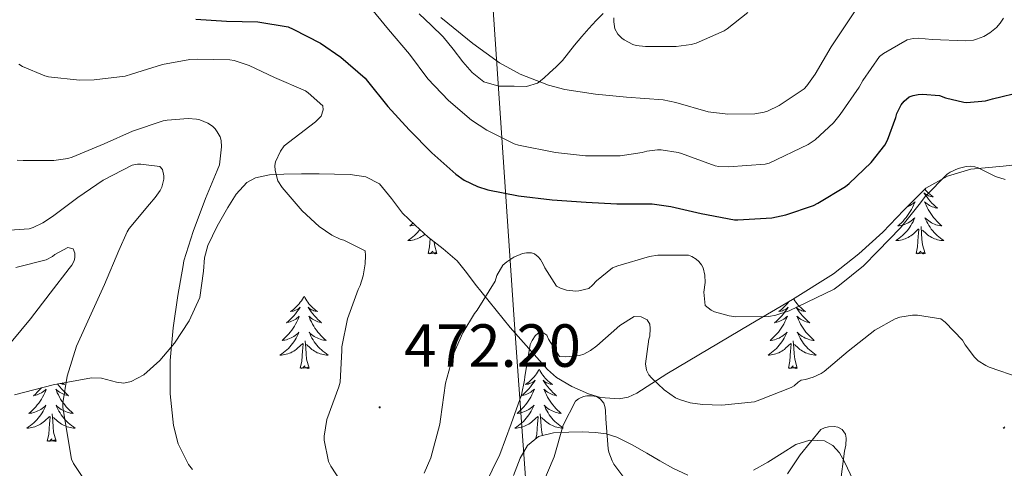
# Model space of a CAD drawing. Units: metres. Extents: x 555594 to 560073, y 4705127 to 4708134.
# Drawn here: x 556691 to 556853, y 4706760 to 4706834 of the extents above; entities that cross this region are included whole.
import ezdxf
from ezdxf.enums import TextEntityAlignment as Align

# ---------------------------------------------------------------- set-up
doc = ezdxf.new("R2010")
doc.units = ezdxf.units.M
doc.header["$MEASUREMENT"] = 0
for name, color, linetype, lineweight in [('Carátula', 7, 'Continuous', 5), ('Level 1', 19, 'Continuous', 0), ('Level 35', 92, 'Continuous', 0), ('Level 36', 19, 'Continuous', 40), ('Level 4', 36, 'Continuous', 30), ('Level 41', 19, 'Continuous', 0), ('Level 5', 36, 'Continuous', 0), ('Level 7', 1, 'Continuous', 0)]:
    doc.layers.add(name, color=color, linetype=linetype, lineweight=lineweight)
doc.styles.add('Arial', font='ARIAL.TTF', dxfattribs={"height": 0.2})

# ---------------------------------------------------------------- blocks, each defined once
blk = doc.blocks.new('5PATER')
at = {"layer": 'Carátula', "linetype": 'Continuous', "lineweight": 5}
h = blk.add_hatch(color=250, dxfattribs=at)
edge = h.paths.add_edge_path()
edge.add_ellipse((0, 0), major_axis=(-1.33, -1.34), ratio=0.999422, start_angle=0, end_angle=360)

msp = doc.modelspace()

# ---------------------------------------------------------------- linework, layer by layer
at = {"layer": 'Level 1', "color": 19, "linetype": 'Continuous', "lineweight": 0, "ltscale": 0.5}
msp.add_polyline3d([(556762.62, 4706923.71, 515.24), (556772.11, 4706783.48, 466.9), (556782.84, 4706634.38, 449.62), (556789.89, 4706534.64, 462.28), (556794.14, 4706473.6, 456.66), (556795.68, 4706399.77, 442.44), (556796.89, 4706279.66, 434.98), (556797.54, 4706220.56, 432.81), (556797.66, 4706208.74, 432.15), (556798.26, 4706146.57, 429.66)], dxfattribs=at)
at = {"layer": 'Level 35', "color": 92, "linetype": 'Continuous', "lineweight": 0, "ltscale": 0.5}
for points in [[(556776.94, 4706824.07, 485.17), (556775.93, 4706823.25, 484.53), (556774.1, 4706822.73, 483.66), (556772.09, 4706822.75, 483.18), (556769.53, 4706822.79, 483.17), (556767.05, 4706823.5, 483.17), (556765.16, 4706825.01, 483.16), (556763.58, 4706826.78, 483.15), (556761.99, 4706828.89, 483.17), (556760.33, 4706830.91, 483.21), (556758.38, 4706832.81, 483.28), (556756.41, 4706834.69, 483.39)], [(556786.77, 4706834.74, 488.08), (556785.59, 4706833.58, 488.06), (556784.4, 4706832.27, 487.97), (556783.24, 4706830.96, 487.82), (556782.62, 4706830.25, 487.64), (556782.01, 4706829.53, 487.37), (556781.05, 4706828.25, 486.89), (556780.06, 4706826.97, 486.4), (556778.99, 4706825.95, 486.09), (556777.9, 4706824.99, 485.76), (556776.94, 4706824.07, 485.17)], [(556847.41, 4706809.09, 471.38), (556852.73, 4706809.6, 471.86), (556858.03, 4706810.17, 472.27)], [(556729.39, 4706807.68, 470.77), (556731.68, 4706808.16, 471.49), (556734.06, 4706808.25, 472.21), (556736.97, 4706808.31, 472.86), (556739.89, 4706808.32, 473.23), (556742.44, 4706808.28, 473.28), (556745.01, 4706808.19, 473.3), (556747.57, 4706807.8, 473.77), (556749.87, 4706806.65, 474.26), (556751.85, 4706804.28, 474.43), (556753.65, 4706801.85, 474.19), (556755.73, 4706799.85, 473.44), (556757.87, 4706797.89, 472.66), (556760.33, 4706795.97, 472.29), (556762.67, 4706793.98, 471.76), (556764.18, 4706792.09, 471), (556765.62, 4706790.14, 470.23), (556771.38, 4706783.02, 467.18), (556777.58, 4706776.06, 464.15), (556779.05, 4706774.79, 463.72), (556781.6, 4706773.27, 463.65), (556784.3, 4706772.09, 464.15), (556786.3, 4706771.48, 464.76), (556789.39, 4706771.24, 465.85), (556790.89, 4706771.53, 466.37), (556792.3, 4706772.16, 466.83), (556794.78, 4706773.76, 467.62), (556797.23, 4706775.36, 468.24), (556811.06, 4706783.53, 470.05), (556818, 4706787.63, 470.53), (556824.75, 4706791.87, 470.74), (556828.91, 4706795.13, 470.78), (556832.88, 4706798.72, 470.8), (556836.36, 4706802.35, 470.78), (556839.98, 4706805.95, 470.8), (556843.52, 4706807.96, 471.04), (556847.41, 4706809.09, 471.38)], [(556689.67, 4706771.9, 460.15), (556696, 4706773.57, 461.47), (556702.32, 4706774.72, 462.93), (556703.97, 4706774.65, 463.52), (556706.45, 4706773.99, 464.6), (556707.68, 4706773.84, 465.04), (556708.91, 4706774.08, 465.3), (556710.98, 4706775.2, 465.49), (556713.64, 4706777.55, 465.63), (556716.02, 4706780.41, 465.68), (556718.48, 4706784.09, 465.71), (556720.24, 4706787.97, 465.75), (556720.84, 4706792.3, 465.79), (556721.01, 4706794.49, 465.94), (556721.52, 4706796.54, 466.32), (556723.05, 4706799.72, 467.46), (556724.85, 4706802.75, 468.69), (556726.2, 4706804.97, 469.49), (556727.98, 4706806.91, 470.29), (556729.39, 4706807.68, 470.77)], [(556798.25, 4706759.81, 462.29), (556796.1, 4706761.05, 462.29), (556793.97, 4706762.3, 462.29), (556791.51, 4706763.66, 462.29), (556788.98, 4706764.93, 462.29), (556787.25, 4706765.46, 462.29), (556785.46, 4706765.69, 462.29), (556783.28, 4706765.79, 462.29), (556781.1, 4706765.76, 462.29), (556778.56, 4706765.67, 462.29), (556776.05, 4706765.05, 462.29), (556774.24, 4706763.54, 462.29), (556773.04, 4706761.47, 462.29), (556771.95, 4706758.61, 462.3)], [(556827.98, 4706757.82, 462.65), (556826.57, 4706760.89, 462.69), (556825.74, 4706762.34, 462.7), (556824.62, 4706763.58, 462.67), (556823.24, 4706764.31, 462.6), (556820.81, 4706764.46, 462.46), (556818.54, 4706763.71, 462.35), (556816.25, 4706762.27, 462.31), (556813.93, 4706760.83, 462.29), (556811.54, 4706759.52, 462.29)], [(556800.73, 4706758.67, 462.29), (556798.25, 4706759.81, 462.29)]]:
    msp.add_polyline3d(points, dxfattribs=at)
at = {"layer": 'Level 36', "color": 92, "linetype": 'Continuous', "lineweight": 0}
for points in [[(556839.8, 4706805.77, 0.01), (556840, 4706805.54, 0.01), (556840.22, 4706805.31, 0.01), (556840.45, 4706805.09, 0.01), (556840.69, 4706804.89, 0.01), (556840.94, 4706804.7, 0.01), (556841.2, 4706804.52, 0.01), (556841, 4706804.55, 0.01), (556840.8, 4706804.58, 0.01), (556840.6, 4706804.64, 0.01), (556840.4, 4706804.71, 0.01), (556840.22, 4706804.79, 0.01), (556840.03, 4706804.89, 0.01), (556839.86, 4706805, 0.01), (556839.66, 4706805.19, 0.01), (556839.7, 4706805.13, 0.01), (556839.93, 4706804.79, 0.01), (556840.17, 4706804.45, 0.01), (556840.42, 4706804.12, 0.01), (556840.69, 4706803.81, 0.01), (556840.97, 4706803.5, 0.01), (556841.26, 4706803.21, 0.01), (556841.57, 4706802.93, 0.01), (556841.88, 4706802.65, 0.01), (556841.76, 4706802.68, 0.01), (556841.51, 4706802.73, 0.01), (556841.27, 4706802.81, 0.01), (556841.03, 4706802.9, 0.01), (556840.8, 4706803, 0.01), (556840.58, 4706803.12, 0.01), (556840.36, 4706803.25, 0.01), (556840.16, 4706803.39, 0.01), (556839.96, 4706803.55, 0.01), (556839.77, 4706803.72, 0.01), (556839.86, 4706803.5, 0.01), (556840.02, 4706803.14, 0.01), (556840.19, 4706802.78, 0.01), (556840.37, 4706802.44, 0.01), (556840.57, 4706802.1, 0.01), (556840.78, 4706801.77, 0.01), (556841.01, 4706801.44, 0.01), (556841.25, 4706801.13, 0.01), (556841.5, 4706800.83, 0.01), (556841.76, 4706800.54, 0.01), (556842.04, 4706800.25, 0.01), (556842.33, 4706799.99, 0.01), (556842.62, 4706799.73, 0.01), (556842.43, 4706799.75, 0.01), (556842.16, 4706799.8, 0.01), (556841.9, 4706799.86, 0.01), (556841.64, 4706799.94, 0.01), (556841.38, 4706800.03, 0.01), (556841.14, 4706800.14, 0.01), (556840.9, 4706800.27, 0.01), (556840.66, 4706800.4, 0.01), (556840.44, 4706800.55, 0.01), (556840.22, 4706800.72, 0.01), (556840.01, 4706800.89, 0.01), (556839.82, 4706801.08, 0.01), (556839.96, 4706800.75, 0.01), (556840.12, 4706800.43, 0.01), (556840.28, 4706800.12, 0.01), (556840.47, 4706799.81, 0.01), (556840.66, 4706799.52, 0.01), (556840.87, 4706799.23, 0.01)], [(556836.89, 4706802.88, 0.01), (556836.93, 4706802.9, 0.01), (556837.16, 4706803, 0.01), (556837.39, 4706803.12, 0.01), (556837.6, 4706803.25, 0.01), (556837.81, 4706803.39, 0.01), (556838.01, 4706803.55, 0.01), (556838.19, 4706803.72, 0.01), (556838.11, 4706803.5, 0.01), (556837.95, 4706803.14, 0.01), (556837.78, 4706802.78, 0.01), (556837.59, 4706802.44, 0.01), (556837.39, 4706802.1, 0.01), (556837.18, 4706801.77, 0.01), (556836.96, 4706801.44, 0.01), (556836.72, 4706801.13, 0.01), (556836.46, 4706800.83, 0.01), (556836.2, 4706800.54, 0.01), (556835.93, 4706800.25, 0.01), (556835.64, 4706799.99, 0.01), (556835.34, 4706799.73, 0.01), (556835.54, 4706799.75, 0.01), (556835.8, 4706799.8, 0.01), (556836.07, 4706799.86, 0.01), (556836.33, 4706799.94, 0.01), (556836.58, 4706800.03, 0.01), (556836.83, 4706800.14, 0.01), (556837.07, 4706800.27, 0.01), (556837.3, 4706800.4, 0.01), (556837.53, 4706800.55, 0.01), (556837.75, 4706800.72, 0.01), (556837.95, 4706800.89, 0.01), (556838.15, 4706801.08, 0.01), (556838.01, 4706800.75, 0.01), (556837.85, 4706800.43, 0.01), (556837.68, 4706800.12, 0.01), (556837.5, 4706799.81, 0.01), (556837.3, 4706799.52, 0.01), (556837.09, 4706799.23, 0.01), (556836.87, 4706798.95, 0.01), (556836.63, 4706798.68, 0.01), (556836.39, 4706798.43, 0.01), (556836.13, 4706798.18, 0.01), (556835.86, 4706797.95, 0.01), (556835.58, 4706797.73, 0.01), (556835.29, 4706797.52, 0.01), (556835, 4706797.33, 0.01), (556835.27, 4706797.33, 0.01), (556835.53, 4706797.36, 0.01), (556835.79, 4706797.4, 0.01), (556836.05, 4706797.46, 0.01), (556836.31, 4706797.53, 0.01), (556836.56, 4706797.62, 0.01), (556836.8, 4706797.72, 0.01), (556837.04, 4706797.83, 0.01), (556837.27, 4706797.97, 0.01), (556837.49, 4706798.11, 0.01), (556837.7, 4706798.27, 0.01), (556837.91, 4706798.44, 0.01), (556838.76, 4706799.24, 0.01)], [(556756.51, 4706799.13, 0.01), (556756.36, 4706798.95, 0.01), (556756.13, 4706798.68, 0.01), (556755.88, 4706798.43, 0.01), (556755.62, 4706798.18, 0.01), (556755.36, 4706797.95, 0.01), (556755.08, 4706797.73, 0.01), (556754.79, 4706797.52, 0.01), (556754.5, 4706797.33, 0.01), (556754.76, 4706797.33, 0.01), (556755.03, 4706797.36, 0.01), (556755.29, 4706797.4, 0.01), (556755.55, 4706797.46, 0.01), (556755.8, 4706797.53, 0.01), (556756.05, 4706797.62, 0.01), (556756.3, 4706797.72, 0.01), (556756.53, 4706797.83, 0.01), (556756.76, 4706797.97, 0.01), (556756.99, 4706798.11, 0.01), (556757.2, 4706798.27, 0.01), (556757.33, 4706798.38, 0.01)], [(556755.37, 4706800.2, 0.01), (556755.13, 4706799.99, 0.01), (556754.84, 4706799.73, 0.01), (556755.03, 4706799.75, 0.01), (556755.3, 4706799.8, 0.01), (556755.56, 4706799.86, 0.01), (556755.68, 4706799.9, 0.01)], [(556838.36, 4706795.19, 0.01), (556838.61, 4706796.31, 0.01), (556838.72, 4706798.05, 0.01), (556838.77, 4706798.48, 0.01), (556838.83, 4706799.21, 0.01)], [(556839.83, 4706795.19, 0.01), (556839.4, 4706796.63, 0.01), (556839.31, 4706797.53, 0.01), (556839.27, 4706798.48, 0.01), (556839.17, 4706799.65, 0.01)], [(556840.87, 4706799.23, 0.01), (556841.1, 4706798.95, 0.01), (556841.33, 4706798.68, 0.01), (556841.58, 4706798.43, 0.01), (556841.84, 4706798.18, 0.01), (556842.1, 4706797.95, 0.01), (556842.38, 4706797.73, 0.01), (556842.67, 4706797.52, 0.01), (556842.96, 4706797.33, 0.01), (556842.7, 4706797.33, 0.01), (556842.44, 4706797.36, 0.01), (556842.17, 4706797.4, 0.01), (556841.91, 4706797.46, 0.01), (556841.66, 4706797.53, 0.01), (556841.41, 4706797.62, 0.01), (556841.16, 4706797.72, 0.01), (556840.93, 4706797.83, 0.01), (556840.7, 4706797.97, 0.01), (556840.48, 4706798.11, 0.01), (556840.26, 4706798.27, 0.01), (556840.06, 4706798.44, 0.01), (556839.4, 4706799.06, 0.01)], [(556757.86, 4706795.19, 0.01), (556758.1, 4706796.31, 0.01), (556758.19, 4706797.64, 0.01)], [(556759.33, 4706795.19, 0.01), (556759.16, 4706795.12, 0.01), (556759.14, 4706795.36, 0.01), (556758.95, 4706795.14, 0.01), (556758.82, 4706795.34, 0.01), (556758.7, 4706795.23, 0.01), (556758.43, 4706795.18, 0.01), (556758.63, 4706795.57, 0.01), (556758.24, 4706795.19, 0.01), (556758.06, 4706795.14, 0.01), (556758.02, 4706795.3, 0.01), (556757.86, 4706795.19, 0.01)], [(556759.33, 4706795.19, 0.01), (556758.9, 4706796.63, 0.01), (556758.85, 4706797.13, 0.01)], [(556839.83, 4706795.19, 0.01), (556839.66, 4706795.12, 0.01), (556839.64, 4706795.36, 0.01), (556839.45, 4706795.14, 0.01), (556839.33, 4706795.34, 0.01), (556839.21, 4706795.23, 0.01), (556838.94, 4706795.18, 0.01), (556839.14, 4706795.57, 0.01), (556838.75, 4706795.19, 0.01), (556838.56, 4706795.14, 0.01), (556838.52, 4706795.3, 0.01), (556838.36, 4706795.19, 0.01)], [(556737.41, 4706788.17, 0.01), (556737.3, 4706787.95, 0.01), (556737.14, 4706787.68, 0.01), (556736.98, 4706787.41, 0.01), (556736.79, 4706787.16, 0.01), (556736.6, 4706786.91, 0.01), (556736.39, 4706786.67, 0.01), (556736.17, 4706786.44, 0.01), (556735.94, 4706786.23, 0.01), (556735.7, 4706786.03, 0.01), (556735.45, 4706785.83, 0.01), (556735.19, 4706785.66, 0.01), (556735.39, 4706785.68, 0.01), (556735.6, 4706785.72, 0.01), (556735.79, 4706785.77, 0.01), (556735.99, 4706785.84, 0.01), (556736.18, 4706785.93, 0.01), (556736.36, 4706786.03, 0.01), (556736.53, 4706786.14, 0.01), (556736.74, 4706786.33, 0.01), (556736.7, 4706786.26, 0.01), (556736.47, 4706785.92, 0.01), (556736.22, 4706785.58, 0.01), (556735.97, 4706785.26, 0.01), (556735.7, 4706784.94, 0.01), (556735.42, 4706784.63, 0.01), (556735.13, 4706784.34, 0.01), (556734.82, 4706784.06, 0.01), (556734.51, 4706783.79, 0.01), (556734.64, 4706783.81, 0.01), (556734.88, 4706783.87, 0.01), (556735.12, 4706783.94, 0.01), (556735.36, 4706784.03, 0.01), (556735.59, 4706784.13, 0.01), (556735.81, 4706784.25, 0.01), (556736.03, 4706784.38, 0.01), (556736.24, 4706784.53, 0.01), (556736.43, 4706784.68, 0.01), (556736.62, 4706784.85, 0.01), (556736.53, 4706784.63, 0.01), (556736.38, 4706784.27, 0.01), (556736.21, 4706783.92, 0.01), (556736.02, 4706783.57, 0.01), (556735.82, 4706783.23, 0.01), (556735.61, 4706782.9, 0.01), (556735.38, 4706782.58, 0.01), (556735.14, 4706782.26, 0.01), (556734.89, 4706781.96, 0.01), (556734.63, 4706781.67, 0.01), (556734.35, 4706781.39, 0.01), (556734.07, 4706781.12, 0.01), (556733.77, 4706780.86, 0.01), (556733.96, 4706780.89, 0.01), (556734.23, 4706780.93, 0.01), (556734.5, 4706780.99, 0.01), (556734.75, 4706781.07, 0.01), (556735.01, 4706781.17, 0.01), (556735.26, 4706781.28, 0.01), (556735.5, 4706781.4, 0.01), (556735.73, 4706781.54, 0.01), (556735.96, 4706781.69, 0.01), (556736.17, 4706781.85, 0.01), (556736.38, 4706782.03, 0.01), (556736.57, 4706782.21, 0.01), (556736.43, 4706781.89, 0.01)], [(556737.41, 4706788.17, 0.01), (556737.52, 4706787.95, 0.01), (556737.68, 4706787.68, 0.01), (556737.84, 4706787.41, 0.01), (556738.03, 4706787.16, 0.01), (556738.22, 4706786.91, 0.01), (556738.43, 4706786.67, 0.01), (556738.65, 4706786.44, 0.01), (556738.88, 4706786.23, 0.01), (556739.12, 4706786.03, 0.01), (556739.37, 4706785.83, 0.01), (556739.63, 4706785.66, 0.01), (556739.43, 4706785.68, 0.01), (556739.22, 4706785.72, 0.01), (556739.03, 4706785.77, 0.01), (556738.83, 4706785.84, 0.01), (556738.64, 4706785.93, 0.01), (556738.46, 4706786.03, 0.01), (556738.29, 4706786.14, 0.01), (556738.08, 4706786.33, 0.01), (556738.12, 4706786.26, 0.01), (556738.35, 4706785.92, 0.01), (556738.6, 4706785.58, 0.01), (556738.85, 4706785.26, 0.01), (556739.12, 4706784.94, 0.01), (556739.4, 4706784.63, 0.01), (556739.69, 4706784.34, 0.01), (556740, 4706784.06, 0.01), (556740.31, 4706783.79, 0.01), (556740.18, 4706783.81, 0.01), (556739.94, 4706783.87, 0.01), (556739.7, 4706783.94, 0.01), (556739.46, 4706784.03, 0.01), (556739.23, 4706784.13, 0.01), (556739.01, 4706784.25, 0.01), (556738.79, 4706784.38, 0.01), (556738.58, 4706784.53, 0.01), (556738.39, 4706784.68, 0.01), (556738.2, 4706784.85, 0.01), (556738.29, 4706784.63, 0.01), (556738.44, 4706784.27, 0.01), (556738.61, 4706783.92, 0.01), (556738.8, 4706783.57, 0.01), (556739, 4706783.23, 0.01), (556739.21, 4706782.9, 0.01), (556739.44, 4706782.58, 0.01), (556739.68, 4706782.26, 0.01), (556739.93, 4706781.96, 0.01), (556740.19, 4706781.67, 0.01), (556740.47, 4706781.39, 0.01), (556740.75, 4706781.12, 0.01), (556741.05, 4706780.86, 0.01), (556740.86, 4706780.89, 0.01), (556740.59, 4706780.93, 0.01), (556740.32, 4706780.99, 0.01), (556740.07, 4706781.07, 0.01), (556739.81, 4706781.17, 0.01), (556739.56, 4706781.28, 0.01), (556739.32, 4706781.4, 0.01), (556739.09, 4706781.54, 0.01), (556738.86, 4706781.69, 0.01), (556738.65, 4706781.85, 0.01), (556738.44, 4706782.03, 0.01), (556738.25, 4706782.21, 0.01), (556738.39, 4706781.89, 0.01)], [(556818.15, 4706787.73, 0.01), (556818.18, 4706787.68, 0.01), (556818.35, 4706787.41, 0.01), (556818.53, 4706787.15, 0.01), (556818.72, 4706786.91, 0.01), (556818.93, 4706786.67, 0.01), (556819.15, 4706786.44, 0.01), (556819.38, 4706786.23, 0.01), (556819.62, 4706786.02, 0.01), (556819.87, 4706785.83, 0.01), (556820.13, 4706785.65, 0.01), (556819.93, 4706785.68, 0.01), (556819.73, 4706785.72, 0.01), (556819.53, 4706785.77, 0.01), (556819.34, 4706785.84, 0.01), (556819.15, 4706785.93, 0.01), (556818.97, 4706786.02, 0.01), (556818.79, 4706786.14, 0.01), (556818.59, 4706786.33, 0.01), (556818.63, 4706786.26, 0.01), (556818.86, 4706785.92, 0.01), (556819.1, 4706785.58, 0.01), (556819.36, 4706785.25, 0.01), (556819.62, 4706784.94, 0.01), (556819.9, 4706784.63, 0.01), (556820.2, 4706784.34, 0.01), (556820.5, 4706784.06, 0.01), (556820.81, 4706783.79, 0.01), (556820.69, 4706783.81, 0.01), (556820.44, 4706783.87, 0.01), (556820.2, 4706783.94, 0.01), (556819.96, 4706784.03, 0.01), (556819.73, 4706784.13, 0.01), (556819.51, 4706784.25, 0.01), (556819.3, 4706784.38, 0.01), (556819.09, 4706784.53, 0.01), (556818.89, 4706784.68, 0.01), (556818.7, 4706784.85, 0.01), (556818.79, 4706784.63, 0.01), (556818.95, 4706784.27, 0.01), (556819.12, 4706783.91, 0.01), (556819.3, 4706783.57, 0.01), (556819.5, 4706783.23, 0.01), (556819.72, 4706782.9, 0.01), (556819.94, 4706782.57, 0.01), (556820.18, 4706782.26, 0.01), (556820.43, 4706781.96, 0.01), (556820.7, 4706781.67, 0.01), (556820.97, 4706781.39, 0.01), (556821.26, 4706781.12, 0.01), (556821.56, 4706780.86, 0.01), (556821.36, 4706780.88, 0.01), (556821.09, 4706780.93, 0.01), (556820.83, 4706780.99, 0.01), (556820.57, 4706781.07, 0.01), (556820.32, 4706781.17, 0.01), (556820.07, 4706781.27, 0.01), (556819.83, 4706781.4, 0.01), (556819.59, 4706781.54, 0.01), (556819.37, 4706781.69, 0.01), (556819.15, 4706781.85, 0.01), (556818.95, 4706782.03, 0.01), (556818.75, 4706782.21, 0.01), (556818.89, 4706781.89, 0.01), (556819.05, 4706781.57, 0.01)], [(556817.37, 4706787.26, 0.01), (556817.3, 4706787.15, 0.01), (556817.1, 4706786.91, 0.01), (556816.9, 4706786.67, 0.01), (556816.68, 4706786.44, 0.01), (556816.45, 4706786.23, 0.01), (556816.21, 4706786.02, 0.01), (556815.96, 4706785.83, 0.01), (556815.7, 4706785.65, 0.01), (556815.9, 4706785.68, 0.01), (556816.1, 4706785.72, 0.01), (556816.3, 4706785.77, 0.01), (556816.49, 4706785.84, 0.01), (556816.68, 4706785.93, 0.01), (556816.86, 4706786.02, 0.01), (556817.04, 4706786.14, 0.01), (556817.24, 4706786.33, 0.01), (556817.2, 4706786.26, 0.01), (556816.97, 4706785.92, 0.01), (556816.73, 4706785.58, 0.01), (556816.47, 4706785.25, 0.01), (556816.2, 4706784.94, 0.01), (556815.92, 4706784.63, 0.01), (556815.63, 4706784.34, 0.01), (556815.33, 4706784.06, 0.01), (556815.02, 4706783.79, 0.01), (556815.14, 4706783.81, 0.01), (556815.39, 4706783.87, 0.01), (556815.63, 4706783.94, 0.01), (556815.86, 4706784.03, 0.01), (556816.1, 4706784.13, 0.01), (556816.32, 4706784.25, 0.01), (556816.54, 4706784.38, 0.01), (556816.74, 4706784.53, 0.01), (556816.94, 4706784.68, 0.01), (556817.13, 4706784.85, 0.01), (556817.04, 4706784.63, 0.01), (556816.88, 4706784.27, 0.01), (556816.71, 4706783.91, 0.01), (556816.53, 4706783.57, 0.01), (556816.33, 4706783.23, 0.01), (556816.11, 4706782.9, 0.01), (556815.89, 4706782.57, 0.01), (556815.65, 4706782.26, 0.01), (556815.4, 4706781.96, 0.01), (556815.13, 4706781.67, 0.01), (556814.86, 4706781.39, 0.01), (556814.57, 4706781.12, 0.01), (556814.27, 4706780.86, 0.01), (556814.47, 4706780.88, 0.01), (556814.74, 4706780.93, 0.01), (556815, 4706780.99, 0.01), (556815.26, 4706781.07, 0.01), (556815.51, 4706781.17, 0.01), (556815.76, 4706781.27, 0.01), (556816, 4706781.4, 0.01), (556816.24, 4706781.54, 0.01), (556816.46, 4706781.69, 0.01), (556816.68, 4706781.85, 0.01), (556816.88, 4706782.03, 0.01), (556817.08, 4706782.21, 0.01), (556816.94, 4706781.89, 0.01), (556816.78, 4706781.57, 0.01), (556816.61, 4706781.25, 0.01), (556816.43, 4706780.95, 0.01)], [(556736.43, 4706781.89, 0.01), (556736.28, 4706781.57, 0.01), (556736.11, 4706781.25, 0.01), (556735.93, 4706780.95, 0.01), (556735.73, 4706780.65, 0.01), (556735.52, 4706780.36, 0.01), (556735.3, 4706780.09, 0.01), (556735.06, 4706779.82, 0.01), (556734.82, 4706779.56, 0.01), (556734.56, 4706779.31, 0.01), (556734.29, 4706779.08, 0.01), (556734.01, 4706778.86, 0.01), (556733.72, 4706778.65, 0.01), (556733.43, 4706778.46, 0.01), (556733.7, 4706778.47, 0.01), (556733.96, 4706778.49, 0.01), (556734.22, 4706778.53, 0.01), (556734.48, 4706778.59, 0.01), (556734.73, 4706778.66, 0.01), (556734.98, 4706778.75, 0.01), (556735.23, 4706778.85, 0.01), (556735.47, 4706778.97, 0.01), (556735.7, 4706779.1, 0.01), (556735.92, 4706779.24, 0.01), (556736.13, 4706779.4, 0.01), (556736.33, 4706779.57, 0.01), (556737.18, 4706780.37, 0.01)], [(556738.39, 4706781.89, 0.01), (556738.54, 4706781.57, 0.01), (556738.71, 4706781.25, 0.01), (556738.89, 4706780.95, 0.01), (556739.09, 4706780.65, 0.01), (556739.3, 4706780.36, 0.01), (556739.52, 4706780.09, 0.01), (556739.76, 4706779.82, 0.01), (556740, 4706779.56, 0.01), (556740.26, 4706779.31, 0.01), (556740.53, 4706779.08, 0.01), (556740.81, 4706778.86, 0.01), (556741.1, 4706778.65, 0.01), (556741.39, 4706778.46, 0.01), (556741.12, 4706778.47, 0.01), (556740.86, 4706778.49, 0.01), (556740.6, 4706778.53, 0.01), (556740.34, 4706778.59, 0.01), (556740.09, 4706778.66, 0.01), (556739.84, 4706778.75, 0.01), (556739.59, 4706778.85, 0.01), (556739.35, 4706778.97, 0.01), (556739.12, 4706779.1, 0.01), (556738.9, 4706779.24, 0.01), (556738.69, 4706779.4, 0.01), (556738.49, 4706779.57, 0.01), (556737.83, 4706780.19, 0.01)], [(556816.43, 4706780.95, 0.01), (556816.23, 4706780.65, 0.01), (556816.02, 4706780.36, 0.01), (556815.8, 4706780.08, 0.01), (556815.57, 4706779.82, 0.01), (556815.32, 4706779.56, 0.01), (556815.06, 4706779.31, 0.01), (556814.79, 4706779.08, 0.01), (556814.51, 4706778.86, 0.01), (556814.22, 4706778.65, 0.01), (556813.94, 4706778.46, 0.01), (556814.2, 4706778.47, 0.01), (556814.46, 4706778.49, 0.01), (556814.72, 4706778.53, 0.01), (556814.98, 4706778.59, 0.01), (556815.24, 4706778.66, 0.01), (556815.49, 4706778.75, 0.01), (556815.73, 4706778.85, 0.01), (556815.97, 4706778.97, 0.01), (556816.2, 4706779.1, 0.01), (556816.42, 4706779.24, 0.01), (556816.64, 4706779.4, 0.01), (556816.84, 4706779.57, 0.01), (556817.69, 4706780.37, 0.01)], [(556819.05, 4706781.57, 0.01), (556819.22, 4706781.25, 0.01), (556819.4, 4706780.95, 0.01), (556819.6, 4706780.65, 0.01), (556819.81, 4706780.36, 0.01), (556820.03, 4706780.08, 0.01), (556820.26, 4706779.82, 0.01), (556820.51, 4706779.56, 0.01), (556820.77, 4706779.31, 0.01), (556821.04, 4706779.08, 0.01), (556821.32, 4706778.86, 0.01), (556821.6, 4706778.65, 0.01), (556821.9, 4706778.46, 0.01), (556821.63, 4706778.47, 0.01), (556821.37, 4706778.49, 0.01), (556821.1, 4706778.53, 0.01), (556820.85, 4706778.59, 0.01), (556820.59, 4706778.66, 0.01), (556820.34, 4706778.75, 0.01), (556820.1, 4706778.85, 0.01), (556819.86, 4706778.97, 0.01), (556819.63, 4706779.1, 0.01), (556819.41, 4706779.24, 0.01), (556819.19, 4706779.4, 0.01), (556818.99, 4706779.57, 0.01), (556818.33, 4706780.19, 0.01)], [(556736.79, 4706776.32, 0.01), (556737.04, 4706777.44, 0.01), (556737.15, 4706779.18, 0.01), (556737.2, 4706779.61, 0.01), (556737.26, 4706780.34, 0.01)], [(556738.26, 4706776.32, 0.01), (556737.83, 4706777.76, 0.01), (556737.74, 4706778.67, 0.01), (556737.7, 4706779.61, 0.01), (556737.59, 4706780.78, 0.01)], [(556817.3, 4706776.32, 0.01), (556817.54, 4706777.44, 0.01), (556817.65, 4706779.18, 0.01), (556817.7, 4706779.61, 0.01), (556817.76, 4706780.34, 0.01)], [(556818.77, 4706776.32, 0.01), (556818.34, 4706777.76, 0.01), (556818.25, 4706778.67, 0.01), (556818.2, 4706779.61, 0.01), (556818.1, 4706780.78, 0.01)], [(556738.26, 4706776.32, 0.01), (556738.09, 4706776.25, 0.01), (556738.07, 4706776.49, 0.01), (556737.88, 4706776.27, 0.01), (556737.76, 4706776.47, 0.01), (556737.64, 4706776.37, 0.01), (556737.37, 4706776.31, 0.01), (556737.56, 4706776.71, 0.01), (556737.18, 4706776.33, 0.01), (556736.99, 4706776.27, 0.01), (556736.95, 4706776.43, 0.01), (556736.79, 4706776.32, 0.01)], [(556776.18, 4706776.15, 0.01), (556776.06, 4706775.93, 0.01), (556775.91, 4706775.65, 0.01), (556775.74, 4706775.39, 0.01), (556775.56, 4706775.13, 0.01), (556775.37, 4706774.88, 0.01), (556775.16, 4706774.64, 0.01), (556774.94, 4706774.42, 0.01), (556774.71, 4706774.2, 0.01), (556774.47, 4706774, 0.01), (556774.22, 4706773.81, 0.01), (556773.96, 4706773.63, 0.01), (556774.16, 4706773.65, 0.01), (556774.36, 4706773.69, 0.01), (556774.56, 4706773.75, 0.01), (556774.76, 4706773.81, 0.01), (556774.94, 4706773.9, 0.01), (556775.12, 4706774, 0.01), (556775.3, 4706774.11, 0.01), (556775.5, 4706774.3, 0.01), (556775.46, 4706774.24, 0.01), (556775.23, 4706773.89, 0.01), (556774.99, 4706773.56, 0.01), (556774.73, 4706773.23, 0.01), (556774.47, 4706772.91, 0.01), (556774.19, 4706772.61, 0.01), (556773.89, 4706772.31, 0.01), (556773.59, 4706772.03, 0.01), (556773.28, 4706771.76, 0.01), (556773.4, 4706771.78, 0.01), (556773.65, 4706771.84, 0.01), (556773.89, 4706771.91, 0.01), (556774.13, 4706772, 0.01), (556774.36, 4706772.11, 0.01), (556774.58, 4706772.22, 0.01), (556774.8, 4706772.35, 0.01), (556775, 4706772.5, 0.01), (556775.2, 4706772.66, 0.01), (556775.39, 4706772.83, 0.01), (556775.3, 4706772.61, 0.01), (556775.14, 4706772.24, 0.01), (556774.97, 4706771.89, 0.01), (556774.79, 4706771.54, 0.01), (556774.59, 4706771.2, 0.01), (556774.38, 4706770.87, 0.01), (556774.15, 4706770.55, 0.01), (556773.91, 4706770.24, 0.01), (556773.66, 4706769.93, 0.01), (556773.39, 4706769.64, 0.01), (556773.12, 4706769.36, 0.01), (556772.83, 4706769.09, 0.01), (556772.54, 4706768.83, 0.01), (556772.73, 4706768.86, 0.01), (556773, 4706768.91, 0.01), (556773.26, 4706768.97, 0.01), (556773.52, 4706769.05, 0.01), (556773.78, 4706769.14, 0.01), (556774.02, 4706769.25, 0.01), (556774.26, 4706769.37, 0.01), (556774.5, 4706769.51, 0.01), (556774.72, 4706769.66, 0.01), (556774.94, 4706769.83, 0.01), (556775.14, 4706770, 0.01), (556775.34, 4706770.19, 0.01), (556775.2, 4706769.86, 0.01)], [(556776.18, 4706776.15, 0.01), (556776.29, 4706775.93, 0.01), (556776.44, 4706775.65, 0.01), (556776.61, 4706775.39, 0.01), (556776.79, 4706775.13, 0.01), (556776.99, 4706774.88, 0.01), (556777.19, 4706774.64, 0.01), (556777.41, 4706774.42, 0.01), (556777.64, 4706774.2, 0.01), (556777.88, 4706774, 0.01), (556778.13, 4706773.81, 0.01), (556778.39, 4706773.63, 0.01), (556778.19, 4706773.65, 0.01), (556777.99, 4706773.69, 0.01), (556777.79, 4706773.75, 0.01), (556777.6, 4706773.81, 0.01), (556777.41, 4706773.9, 0.01), (556777.23, 4706774, 0.01), (556777.05, 4706774.11, 0.01), (556776.85, 4706774.3, 0.01), (556776.89, 4706774.24, 0.01), (556777.12, 4706773.89, 0.01), (556777.36, 4706773.56, 0.01), (556777.62, 4706773.23, 0.01), (556777.89, 4706772.91, 0.01), (556778.17, 4706772.61, 0.01), (556778.46, 4706772.31, 0.01), (556778.76, 4706772.03, 0.01), (556779.07, 4706771.76, 0.01), (556778.95, 4706771.78, 0.01), (556778.7, 4706771.84, 0.01), (556778.46, 4706771.91, 0.01), (556778.23, 4706772, 0.01), (556778, 4706772.11, 0.01), (556777.77, 4706772.22, 0.01), (556777.56, 4706772.35, 0.01), (556777.35, 4706772.5, 0.01), (556777.15, 4706772.66, 0.01), (556776.96, 4706772.83, 0.01), (556777.05, 4706772.61, 0.01), (556777.21, 4706772.24, 0.01), (556777.38, 4706771.89, 0.01), (556777.56, 4706771.54, 0.01), (556777.76, 4706771.2, 0.01), (556777.98, 4706770.87, 0.01), (556778.2, 4706770.55, 0.01), (556778.44, 4706770.24, 0.01), (556778.69, 4706769.93, 0.01), (556778.96, 4706769.64, 0.01), (556779.23, 4706769.36, 0.01), (556779.52, 4706769.09, 0.01), (556779.82, 4706768.83, 0.01), (556779.62, 4706768.86, 0.01), (556779.35, 4706768.91, 0.01), (556779.09, 4706768.97, 0.01), (556778.83, 4706769.05, 0.01), (556778.58, 4706769.14, 0.01), (556778.33, 4706769.25, 0.01), (556778.09, 4706769.37, 0.01), (556777.85, 4706769.51, 0.01), (556777.63, 4706769.66, 0.01), (556777.41, 4706769.83, 0.01), (556777.21, 4706770, 0.01), (556777.01, 4706770.19, 0.01), (556777.15, 4706769.86, 0.01)], [(556818.77, 4706776.32, 0.01), (556818.59, 4706776.25, 0.01), (556818.57, 4706776.49, 0.01), (556818.38, 4706776.27, 0.01), (556818.26, 4706776.47, 0.01), (556818.14, 4706776.37, 0.01), (556817.87, 4706776.31, 0.01), (556818.07, 4706776.7, 0.01), (556817.68, 4706776.32, 0.01), (556817.49, 4706776.27, 0.01), (556817.45, 4706776.43, 0.01), (556817.3, 4706776.32, 0.01)], [(556694.09, 4706773.07, 0.01), (556693.96, 4706772.91, 0.01), (556693.68, 4706772.61, 0.01), (556693.39, 4706772.32, 0.01), (556693.09, 4706772.03, 0.01), (556692.77, 4706771.76, 0.01), (556692.9, 4706771.79, 0.01), (556693.14, 4706771.84, 0.01), (556693.38, 4706771.92, 0.01), (556693.62, 4706772, 0.01), (556693.85, 4706772.11, 0.01), (556694.08, 4706772.23, 0.01), (556694.29, 4706772.36, 0.01), (556694.5, 4706772.5, 0.01), (556694.7, 4706772.66, 0.01), (556694.88, 4706772.83, 0.01), (556694.79, 4706772.61, 0.01), (556694.64, 4706772.25, 0.01), (556694.47, 4706771.89, 0.01), (556694.28, 4706771.54, 0.01), (556694.08, 4706771.2, 0.01), (556693.87, 4706770.87, 0.01), (556693.64, 4706770.55, 0.01), (556693.4, 4706770.24, 0.01), (556693.15, 4706769.94, 0.01), (556692.89, 4706769.64, 0.01), (556692.61, 4706769.36, 0.01), (556692.33, 4706769.09, 0.01), (556692.03, 4706768.83, 0.01), (556692.23, 4706768.86, 0.01), (556692.49, 4706768.91, 0.01), (556692.76, 4706768.97, 0.01), (556693.02, 4706769.05, 0.01), (556693.27, 4706769.14, 0.01)], [(556696.75, 4706773.71, 0.01), (556696.86, 4706773.56, 0.01), (556697.11, 4706773.23, 0.01), (556697.38, 4706772.91, 0.01), (556697.66, 4706772.61, 0.01), (556697.95, 4706772.32, 0.01), (556698.26, 4706772.03, 0.01), (556698.57, 4706771.76, 0.01), (556698.44, 4706771.79, 0.01), (556698.2, 4706771.84, 0.01), (556697.96, 4706771.92, 0.01), (556697.72, 4706772, 0.01), (556697.49, 4706772.11, 0.01), (556697.27, 4706772.23, 0.01), (556697.05, 4706772.36, 0.01), (556696.84, 4706772.5, 0.01), (556696.65, 4706772.66, 0.01), (556696.46, 4706772.83, 0.01), (556696.55, 4706772.61, 0.01), (556696.7, 4706772.25, 0.01), (556696.88, 4706771.89, 0.01), (556697.06, 4706771.54, 0.01), (556697.26, 4706771.2, 0.01), (556697.47, 4706770.87, 0.01), (556697.7, 4706770.55, 0.01), (556697.94, 4706770.24, 0.01), (556698.19, 4706769.94, 0.01), (556698.45, 4706769.64, 0.01), (556698.73, 4706769.36, 0.01), (556699.02, 4706769.09, 0.01), (556699.31, 4706768.83, 0.01), (556699.12, 4706768.86, 0.01), (556698.85, 4706768.91, 0.01), (556698.59, 4706768.97, 0.01), (556698.33, 4706769.05, 0.01)], [(556697.57, 4706773.86, 0.01), (556697.63, 4706773.81, 0.01), (556697.89, 4706773.63, 0.01), (556697.69, 4706773.65, 0.01), (556697.49, 4706773.69, 0.01), (556697.29, 4706773.75, 0.01), (556697.18, 4706773.79, 0.01)], [(556693.27, 4706769.14, 0.01), (556693.52, 4706769.25, 0.01), (556693.76, 4706769.37, 0.01), (556693.99, 4706769.51, 0.01), (556694.22, 4706769.66, 0.01), (556694.43, 4706769.83, 0.01), (556694.64, 4706770, 0.01), (556694.84, 4706770.19, 0.01), (556694.69, 4706769.86, 0.01), (556694.54, 4706769.54, 0.01), (556694.37, 4706769.23, 0.01), (556694.19, 4706768.92, 0.01), (556693.99, 4706768.63, 0.01), (556693.78, 4706768.34, 0.01), (556693.56, 4706768.06, 0.01), (556693.32, 4706767.79, 0.01), (556693.08, 4706767.53, 0.01), (556692.82, 4706767.29, 0.01), (556692.55, 4706767.05, 0.01), (556692.27, 4706766.83, 0.01), (556691.98, 4706766.62, 0.01), (556691.69, 4706766.43, 0.01), (556691.96, 4706766.44, 0.01), (556692.22, 4706766.47, 0.01), (556692.48, 4706766.51, 0.01), (556692.74, 4706766.57, 0.01), (556693, 4706766.64, 0.01), (556693.24, 4706766.72, 0.01), (556693.49, 4706766.83, 0.01), (556693.73, 4706766.94, 0.01), (556693.96, 4706767.07, 0.01), (556694.18, 4706767.22, 0.01), (556694.39, 4706767.38, 0.01), (556694.6, 4706767.55, 0.01), (556695.44, 4706768.35, 0.01)], [(556698.33, 4706769.05, 0.01), (556698.07, 4706769.14, 0.01), (556697.82, 4706769.25, 0.01), (556697.58, 4706769.37, 0.01), (556697.35, 4706769.51, 0.01), (556697.12, 4706769.66, 0.01), (556696.91, 4706769.83, 0.01), (556696.7, 4706770, 0.01), (556696.51, 4706770.19, 0.01), (556696.65, 4706769.86, 0.01), (556696.8, 4706769.54, 0.01), (556696.97, 4706769.23, 0.01), (556697.16, 4706768.92, 0.01), (556697.35, 4706768.63, 0.01), (556697.56, 4706768.34, 0.01), (556697.78, 4706768.06, 0.01), (556698.02, 4706767.79, 0.01), (556698.27, 4706767.53, 0.01), (556698.52, 4706767.29, 0.01), (556698.79, 4706767.05, 0.01), (556699.07, 4706766.83, 0.01), (556699.36, 4706766.62, 0.01), (556699.65, 4706766.43, 0.01), (556699.39, 4706766.44, 0.01), (556699.12, 4706766.47, 0.01), (556698.86, 4706766.51, 0.01), (556698.6, 4706766.57, 0.01), (556698.35, 4706766.64, 0.01), (556698.1, 4706766.72, 0.01), (556697.85, 4706766.83, 0.01), (556697.62, 4706766.94, 0.01), (556697.38, 4706767.07, 0.01), (556697.16, 4706767.22, 0.01), (556696.95, 4706767.38, 0.01), (556696.75, 4706767.55, 0.01), (556696.09, 4706768.17, 0.01)], [(556775.2, 4706769.86, 0.01), (556775.04, 4706769.54, 0.01), (556774.88, 4706769.23, 0.01), (556774.69, 4706768.92, 0.01), (556774.5, 4706768.63, 0.01), (556774.28, 4706768.34, 0.01), (556774.06, 4706768.06, 0.01), (556773.83, 4706767.79, 0.01), (556773.58, 4706767.53, 0.01), (556773.32, 4706767.29, 0.01), (556773.05, 4706767.05, 0.01), (556772.78, 4706766.83, 0.01), (556772.49, 4706766.62, 0.01), (556772.2, 4706766.43, 0.01), (556772.46, 4706766.44, 0.01), (556772.72, 4706766.47, 0.01), (556772.99, 4706766.51, 0.01), (556773.24, 4706766.56, 0.01), (556773.5, 4706766.64, 0.01), (556773.75, 4706766.72, 0.01), (556773.99, 4706766.83, 0.01), (556774.23, 4706766.94, 0.01), (556774.46, 4706767.07, 0.01), (556774.68, 4706767.22, 0.01), (556774.9, 4706767.38, 0.01), (556775.1, 4706767.55, 0.01), (556775.95, 4706768.35, 0.01)], [(556777.15, 4706769.86, 0.01), (556777.31, 4706769.54, 0.01), (556777.48, 4706769.23, 0.01), (556777.66, 4706768.92, 0.01), (556777.86, 4706768.63, 0.01), (556778.07, 4706768.34, 0.01), (556778.29, 4706768.06, 0.01), (556778.52, 4706767.79, 0.01), (556778.77, 4706767.53, 0.01), (556779.03, 4706767.29, 0.01), (556779.3, 4706767.05, 0.01), (556779.58, 4706766.83, 0.01), (556779.87, 4706766.62, 0.01), (556780.16, 4706766.43, 0.01), (556779.89, 4706766.44, 0.01), (556779.63, 4706766.47, 0.01), (556779.37, 4706766.51, 0.01), (556779.11, 4706766.56, 0.01), (556778.85, 4706766.64, 0.01), (556778.6, 4706766.72, 0.01), (556778.36, 4706766.83, 0.01), (556778.12, 4706766.94, 0.01), (556777.89, 4706767.07, 0.01), (556777.67, 4706767.22, 0.01), (556777.46, 4706767.38, 0.01), (556777.25, 4706767.55, 0.01), (556776.59, 4706768.17, 0.01)], [(556695.05, 4706764.3, 0.01), (556695.3, 4706765.41, 0.01), (556695.41, 4706767.16, 0.01), (556695.46, 4706767.59, 0.01), (556695.52, 4706768.31, 0.01)], [(556696.52, 4706764.3, 0.01), (556696.09, 4706765.74, 0.01), (556696, 4706766.64, 0.01), (556695.96, 4706767.59, 0.01), (556695.85, 4706768.75, 0.01)], [(556775.65, 4706764.72, 0.01), (556775.8, 4706765.41, 0.01), (556775.92, 4706767.16, 0.01), (556775.96, 4706767.59, 0.01), (556776.03, 4706768.31, 0.01)], [(556776.75, 4706765.23, 0.01), (556776.6, 4706765.74, 0.01), (556776.51, 4706766.64, 0.01), (556776.46, 4706767.59, 0.01), (556776.36, 4706768.75, 0.01)], [(556852.99, 4706766.62, 0.01), (556852.7, 4706766.43, 0.01), (556852.96, 4706766.44, 0.01)], [(556696.52, 4706764.3, 0.01), (556696.35, 4706764.23, 0.01), (556696.33, 4706764.47, 0.01), (556696.14, 4706764.25, 0.01), (556696.02, 4706764.45, 0.01), (556695.9, 4706764.34, 0.01), (556695.63, 4706764.29, 0.01), (556695.82, 4706764.68, 0.01), (556695.44, 4706764.3, 0.01), (556695.25, 4706764.25, 0.01), (556695.21, 4706764.41, 0.01), (556695.05, 4706764.3, 0.01)]]:
    msp.add_polyline3d(points, dxfattribs=at)
at = {"layer": 'Level 4', "color": 36, "linetype": 'Continuous', "lineweight": 30}
for points in [[(556719.55, 4706833.79, 475.01), (556724.59, 4706833.47, 475.01), (556729.78, 4706833.36, 475.01), (556734.77, 4706832.53, 475.01), (556735.62, 4706832.17, 475.01), (556740.1, 4706829.87, 475.01), (556743.49, 4706827.53, 475.01), (556747.5, 4706824.09, 475.01), (556747.89, 4706823.61, 475.01), (556751.23, 4706819.39, 475.01), (556754.75, 4706815.55, 475.01), (556758.51, 4706811.76, 475.01), (556762.45, 4706808.24, 475.01), (556763.84, 4706807.28, 475.01), (556766.03, 4706806.22, 475.01), (556767.73, 4706805.68, 475.01), (556772.77, 4706804.67, 475.01), (556778.35, 4706804.06, 475.01), (556783.92, 4706803.63, 475.01), (556789.01, 4706803.36, 475.01), (556794.82, 4706803.36, 475.01), (556797.92, 4706802.94, 475.01), (556802.9, 4706801.76, 475.01), (556808.4, 4706800.72, 475.01), (556808.94, 4706800.72, 475.01), (556814.56, 4706801.09, 475.01), (556816.86, 4706801.55, 475.01), (556821.41, 4706803.1, 475.01), (556822.14, 4706803.47, 475.01), (556826.72, 4706806.24, 475.01), (556827.33, 4706806.73, 475.01), (556830.94, 4706810.19, 475.01), (556833.18, 4706813.02, 475.01), (556833.62, 4706813.85, 475.01), (556835.01, 4706817.61, 475.01), (556835.18, 4706818.27, 475.01), (556835.89, 4706819.71, 475.01), (556836.4, 4706820.29, 475.01), (556837.23, 4706820.99, 475.01), (556837.89, 4706821.25, 475.01), (556838.69, 4706821.41, 475.01), (556839.39, 4706821.45, 475.01)], [(556839.39, 4706821.45, 475.01), (556842.24, 4706821.25, 475.01), (556843.2, 4706820.86, 475.01), (556846.22, 4706820.11, 475.01), (556846.75, 4706820.08, 475.01), (556849.82, 4706820.33, 475.01), (556850.94, 4706820.67, 475.01), (556855.97, 4706821.87, 475.01)]]:
    msp.add_polyline3d(points, dxfattribs=at)
at = {"layer": 'Level 5', "color": 36, "linetype": 'Continuous', "lineweight": 0}
for points in [[(556748.02, 4706836.11, 480.01), (556751.34, 4706832.08, 480.01), (556754.8, 4706828.05, 480.01), (556757.81, 4706824, 480.01), (556761.23, 4706820.43, 480.01), (556765.04, 4706817.17, 480.01), (556767.58, 4706815.49, 480.01), (556772.08, 4706813.26, 480.01), (556772.8, 4706813.02, 480.01), (556778.86, 4706811.85, 480.01), (556783.84, 4706811.29, 480.01), (556789.54, 4706811.29, 480.01), (556793.18, 4706811.82, 480.01), (556793.97, 4706812.06, 480.01), (556795.71, 4706812.29, 480.01), (556796.29, 4706812.27, 480.01), (556799.12, 4706811.81, 480.01), (556799.65, 4706811.65, 480.01), (556805.22, 4706809.66, 480.01), (556805.81, 4706809.55, 480.01), (556807.41, 4706809.45, 480.01), (556813.46, 4706809.9, 480.01), (556814.14, 4706810.09, 480.01), (556820.54, 4706813.13, 480.01), (556821.7, 4706813.93, 480.01), (556824.72, 4706816.72, 480.01), (556825.82, 4706818.11, 480.01), (556828.98, 4706822.59, 480.01), (556829.55, 4706823.71, 480.01), (556832.34, 4706827.68, 480.01), (556832.99, 4706828.17, 480.01), (556836.9, 4706830.4, 480.01), (556837.87, 4706830.64, 480.01), (556838.7, 4706830.67, 480.01), (556840.99, 4706830.46, 480.01), (556846.54, 4706830.24, 480.01), (556847.82, 4706830.37, 480.01), (556848.34, 4706830.49, 480.01), (556849.52, 4706830.96, 480.01), (556850.5, 4706831.55, 480.01), (556851.6, 4706832.45, 480.01), (556852.24, 4706833.17, 480.01), (556852.78, 4706833.98, 480.01)], [(556759.94, 4706834.09, 485.01), (556761.12, 4706833.13, 485.01), (556765.25, 4706829.81, 485.01), (556769.66, 4706826.59, 485.01), (556773.07, 4706824.72, 485.01), (556777.71, 4706822.91, 485.01), (556780.43, 4706822.22, 485.01), (556785.47, 4706821.45, 485.01), (556790.58, 4706820.96, 485.01), (556796.66, 4706820.49, 485.01), (556798.74, 4706820.05, 485.01), (556804.05, 4706818.56, 485.01), (556807.31, 4706818.16, 485.01), (556811.78, 4706818.21, 485.01), (556813.31, 4706818.49, 485.01), (556813.84, 4706818.67, 485.01), (556815.78, 4706819.6, 485.01), (556819.89, 4706822.33, 485.01), (556820.34, 4706822.81, 485.01), (556821.7, 4706824.73, 485.01), (556824.34, 4706829.25, 485.01), (556828.66, 4706835.68, 485.01)], [(556788.53, 4706834.03, 490.01), (556788.53, 4706833.37, 490.01), (556788.67, 4706832.21, 490.01), (556789.17, 4706831.36, 490.01), (556789.81, 4706830.7, 490.01), (556790.21, 4706830.38, 490.01), (556791.63, 4706829.61, 490.01), (556792.19, 4706829.45, 490.01), (556793.7, 4706829.29, 490.01), (556798.78, 4706829.31, 490.01), (556801.26, 4706829.63, 490.01), (556802.06, 4706829.87, 490.01), (556806.69, 4706831.89, 490.01), (556807.18, 4706832.19, 490.01), (556810.58, 4706834.91, 490.01)], [(556690.38, 4706826.38, 470.01), (556690.98, 4706826.03, 470.01), (556694.67, 4706824.46, 470.01), (556695.28, 4706824.33, 470.01), (556700.37, 4706823.76, 470.01), (556702.78, 4706823.79, 470.01), (556707.9, 4706824.43, 470.01), (556708.96, 4706824.73, 470.01), (556714.05, 4706826.35, 470.01), (556718.59, 4706827.17, 470.01), (556719.79, 4706827.2, 470.01), (556725.17, 4706827.12, 470.01), (556725.86, 4706827.01, 470.01), (556728.35, 4706826.19, 470.01), (556732.54, 4706824.21, 470.01), (556737.62, 4706821.98, 470.01), (556738.11, 4706821.66, 470.01), (556740.53, 4706819.5, 470.01), (556740.58, 4706818.88, 470.01), (556740.22, 4706817.81, 470.01), (556739.31, 4706816.89, 470.01), (556738.38, 4706816.19, 470.01), (556734.11, 4706812.91, 470.01), (556733.54, 4706812.08, 470.01), (556732.69, 4706810.32, 470.01), (556732.61, 4706809.68, 470.01)], [(556690.1, 4706810.59, 465.01), (556691.07, 4706810.53, 465.01), (556696.16, 4706810.51, 465.01), (556698.45, 4706810.85, 465.01), (556699.17, 4706811.07, 465.01), (556704.43, 4706813.25, 465.01), (556709.1, 4706815.33, 465.01), (556714.19, 4706817.05, 465.01), (556714.82, 4706817.18, 465.01), (556718.3, 4706817.42, 465.01), (556719.68, 4706817.34, 465.01), (556720.21, 4706817.21, 465.01), (556721.54, 4706816.67, 465.01), (556722.29, 4706816.16, 465.01), (556722.74, 4706815.74, 465.01), (556723.1, 4706815.26, 465.01), (556723.55, 4706814.41, 465.01), (556723.73, 4706813.79, 465.01), (556723.78, 4706812.77, 465.01), (556723.46, 4706809.82, 465.01), (556723.06, 4706808.89, 465.01), (556721.17, 4706804.25, 465.01), (556719.1, 4706798.81, 465.01), (556717.6, 4706794, 465.01), (556717.47, 4706793.21, 465.01), (556716.61, 4706788.25, 465.01), (556715.79, 4706782.96, 465.01), (556715.31, 4706777.58, 465.01), (556715.33, 4706772.08, 465.01), (556715.87, 4706766.86, 465.01), (556716.64, 4706763.84, 465.01), (556718.37, 4706760.45, 465.01), (556719.02, 4706759.61, 465.01)], [(556688.03, 4706798.96, 460.01), (556692.08, 4706799.28, 460.01), (556692.7, 4706799.49, 460.01), (556694.3, 4706800.27, 460.01), (556695.89, 4706801.31, 460.01), (556700.08, 4706804.4, 460.01), (556704.26, 4706807.29, 460.01), (556709.06, 4706809.76, 460.01), (556709.94, 4706809.9, 460.01), (556710.51, 4706809.92, 460.01), (556713.6, 4706809.52, 460.01), (556714.08, 4706809.05, 460.01), (556714.29, 4706807.97, 460.01), (556714.27, 4706807.45, 460.01), (556713.94, 4706806.13, 460.01), (556713.66, 4706805.6, 460.01), (556712.83, 4706804.4, 460.01), (556711.89, 4706803.34, 460.01), (556708.58, 4706799.33, 460.01), (556708.22, 4706798.77, 460.01), (556706.83, 4706795.68, 460.01)], [(556732.61, 4706809.68, 470.01), (556732.62, 4706808.86, 470.01), (556733.07, 4706807.18, 470.01), (556733.81, 4706806.06, 470.01), (556737.09, 4706802.21, 470.01), (556739.92, 4706799.66, 470.01), (556741.98, 4706798.22, 470.01), (556743.34, 4706797.57, 470.01), (556743.97, 4706797.37, 470.01), (556747.46, 4706795.61, 470.01), (556747.54, 4706794.88, 470.01), (556747.49, 4706793.49, 470.01), (556747.14, 4706791.49, 470.01), (556746.66, 4706789.93, 470.01), (556746.32, 4706789.25, 470.01), (556744.59, 4706784.45, 470.01), (556743.65, 4706779.82, 470.01), (556743.65, 4706779.23, 470.01), (556743.38, 4706774, 470.01), (556743.15, 4706773.21, 470.01), (556741.17, 4706767.82, 470.01), (556740.72, 4706765.07, 470.01), (556740.72, 4706764.46, 470.01), (556741.44, 4706760.91, 470.01), (556741.81, 4706760.13, 470.01), (556745.01, 4706755.29, 470.01)], [(556757.23, 4706759.01, 470.01), (556758.34, 4706761.53, 470.01), (556759.82, 4706767.1, 470.01), (556759.92, 4706767.92, 470.01), (556760.72, 4706773.84, 470.01), (556762.11, 4706778.75, 470.01), (556763.57, 4706782.14, 470.01), (556765.52, 4706785.33, 470.01), (556765.97, 4706785.87, 470.01), (556768.91, 4706790.65, 470.01), (556769.23, 4706791.55, 470.01), (556770.18, 4706793.25, 470.01), (556770.85, 4706793.84, 470.01), (556772, 4706794.57, 470.01), (556773.46, 4706795.21, 470.01), (556774.1, 4706795.33, 470.01), (556774.91, 4706795.29, 470.01), (556775.39, 4706795.13, 470.01), (556776.02, 4706794.67, 470.01), (556776.4, 4706794.21, 470.01), (556776.86, 4706793.41, 470.01), (556777.1, 4706792.81, 470.01), (556779.02, 4706789.79, 470.01), (556779.68, 4706789.49, 470.01), (556780.7, 4706789.17, 470.01), (556782.22, 4706789.01, 470.01), (556782.75, 4706789.02, 470.01), (556784.38, 4706789.45, 470.01), (556784.98, 4706789.95, 470.01), (556785.66, 4706790.7, 470.01), (556788.29, 4706792.85, 470.01), (556789.14, 4706793.18, 470.01), (556794.37, 4706794.7, 470.01), (556795.74, 4706794.91, 470.01), (556800.82, 4706794.93, 470.01), (556801.38, 4706794.7, 470.01), (556802.08, 4706794.25, 470.01), (556802.5, 4706793.9, 470.01), (556802.99, 4706793.31, 470.01), (556803.22, 4706792.86, 470.01), (556803.54, 4706791.63, 470.01), (556803.55, 4706790.43, 470.01), (556803.34, 4706788.83, 470.01), (556803.55, 4706786.61, 470.01), (556804.56, 4706785.87, 470.01), (556805.12, 4706785.61, 470.01), (556807.52, 4706784.93, 470.01), (556808.62, 4706784.78, 470.01), (556814.08, 4706784.8, 470.01), (556815.22, 4706785.01, 470.01), (556817.41, 4706785.74, 470.01), (556824.82, 4706789.33, 470.01), (556825.71, 4706789.97, 470.01), (556829.71, 4706793.17, 470.01), (556832.06, 4706795.58, 470.01), (556835.79, 4706799.41, 470.01), (556839.07, 4706803.57, 470.01), (556839.87, 4706804.56, 470.01), (556843.46, 4706808.25, 470.01), (556843.97, 4706808.57, 470.01), (556845.31, 4706809.18, 470.01), (556846.64, 4706809.53, 470.01), (556847.33, 4706809.57, 470.01), (556848.05, 4706809.49, 470.01), (556848.61, 4706809.29, 470.01)], [(556848.61, 4706809.29, 470.01), (556851.44, 4706807.89, 470.01), (556853.04, 4706807.37, 470.01)], [(556689.84, 4706792.91, 455.01), (556694.88, 4706794.13, 455.01), (556695.9, 4706794.72, 455.01), (556696.3, 4706795.02, 455.01), (556698.45, 4706796.16, 455.01), (556699.3, 4706795.95, 455.01), (556699.58, 4706795.25, 455.01), (556699.58, 4706794.53, 455.01), (556699.5, 4706794, 455.01), (556699.12, 4706793.25, 455.01), (556698.66, 4706792.7, 455.01), (556695.54, 4706788.65, 455.01), (556692.29, 4706784.43, 455.01), (556689.07, 4706780.57, 455.01)], [(556706.83, 4706795.68, 460.01), (556704.5, 4706790.11, 460.01), (556702.29, 4706785.26, 460.01), (556699.87, 4706779.93, 460.01), (556698.32, 4706774.99, 460.01), (556697.63, 4706770.57, 460.01), (556697.63, 4706769.84, 460.01), (556699.06, 4706761.29, 460.01), (556699.39, 4706760.59, 460.01), (556702.61, 4706755.71, 460.01)], [(556767.18, 4706756.89, 465.01), (556769.7, 4706762.09, 465.01), (556771.57, 4706767.13, 465.01), (556773.26, 4706771.92, 465.01), (556773.78, 4706774.3, 465.01), (556773.82, 4706774.89, 465.01), (556774.7, 4706780.22, 465.01), (556775.02, 4706780.85, 465.01), (556775.55, 4706781.61, 465.01), (556776, 4706782.05, 465.01), (556776.8, 4706782.17, 465.01), (556777.44, 4706781.73, 465.01), (556777.73, 4706781.09, 465.01), (556779.55, 4706778.22, 465.01), (556780.59, 4706778.17, 465.01), (556782.83, 4706778.4, 465.01), (556783.57, 4706778.62, 465.01), (556784.64, 4706779.2, 465.01), (556785.7, 4706780, 465.01), (556789.47, 4706783.31, 465.01), (556791.86, 4706784.83, 465.01), (556793.02, 4706784.77, 465.01), (556794, 4706784.27, 465.01), (556794.46, 4706783.53, 465.01), (556794.51, 4706782.85, 465.01), (556794.42, 4706781.6, 465.01), (556794.27, 4706781.1, 465.01), (556793.7, 4706776.99, 465.01), (556793.87, 4706775.95, 465.01), (556794.3, 4706775.23, 465.01), (556794.74, 4706774.69, 465.01), (556796.78, 4706772.73, 465.01), (556798.69, 4706771.44, 465.01), (556799.33, 4706771.15, 465.01), (556801.12, 4706770.61, 465.01), (556803.15, 4706770.3, 465.01), (556806.3, 4706770.22, 465.01), (556811.71, 4706770.77, 465.01), (556812.58, 4706771.07, 465.01), (556817.74, 4706773.12, 465.01), (556818.24, 4706773.41, 465.01), (556818.9, 4706774.01, 465.01), (556819.39, 4706774.33, 465.01), (556820.13, 4706774.43, 465.01), (556821.38, 4706774.8, 465.01), (556822.72, 4706775.44, 465.01), (556823.22, 4706775.76, 465.01), (556827.17, 4706779.1, 465.01), (556831.58, 4706782.54, 465.01), (556834.91, 4706784.45, 465.01), (556835.7, 4706784.69, 465.01), (556837.74, 4706785.02, 465.01), (556838.58, 4706785.04, 465.01), (556842.42, 4706784.45, 465.01), (556843.14, 4706783.87, 465.01), (556846, 4706780.93, 465.01), (556846.43, 4706780.17, 465.01), (556847.98, 4706778.13, 465.01), (556848.61, 4706777.53, 465.01), (556849.84, 4706776.73, 465.01), (556850.43, 4706776.48, 465.01), (556855.5, 4706774.7, 465.01)], [(556776.64, 4706756.91, 460.01), (556778.67, 4706761.69, 460.01), (556780.16, 4706766.93, 460.01), (556782.16, 4706770.86, 460.01), (556782.66, 4706771.23, 460.01), (556783.49, 4706771.65, 460.01), (556784.03, 4706771.76, 460.01), (556784.8, 4706771.76, 460.01), (556785.66, 4706771.61, 460.01), (556786.26, 4706771.25, 460.01), (556786.83, 4706770.51, 460.01), (556787.06, 4706769.77, 460.01), (556787.14, 4706769.26, 460.01), (556787.17, 4706767.98, 460.01), (556787.58, 4706762.99, 460.01), (556787.7, 4706762.46, 460.01), (556788.24, 4706761.02, 460.01), (556788.53, 4706760.49, 460.01), (556790.81, 4706757.39, 460.01)], [(556817.17, 4706758.88, 460.01), (556819.25, 4706762, 460.01), (556822.65, 4706766.21, 460.01), (556823.25, 4706766.49, 460.01), (556823.89, 4706766.65, 460.01), (556824.85, 4706766.67, 460.01), (556825.44, 4706766.57, 460.01), (556826.16, 4706766.19, 460.01), (556826.72, 4706765.42, 460.01), (556826.83, 4706764.77, 460.01), (556826.78, 4706763.6, 460.01), (556826.54, 4706762.64, 460.01), (556825.84, 4706757.13, 460.01)]]:
    msp.add_polyline3d(points, dxfattribs=at)

# ---------------------------------------------------------------- block references
at = {"layer": 'Level 7', "color": 19, "linetype": 'Continuous', "lineweight": 0, "xscale": 0.09999983015004542, "yscale": 0.09999983015004542}
msp.add_blockref('5PATER', (556749.88, 4706769.84, 472.21), dxfattribs=at)

# ---------------------------------------------------------------- texts
at = {"layer": 'Level 41', "color": 19, "linetype": 'Continuous', "lineweight": 0, "style": 'Arial'}
msp.add_text('472.20', height=7, dxfattribs=at).set_placement((556753.92, 4706774.34, 472.21), align=Align.BOTTOM_LEFT)

doc.saveas('drawing.dxf')
